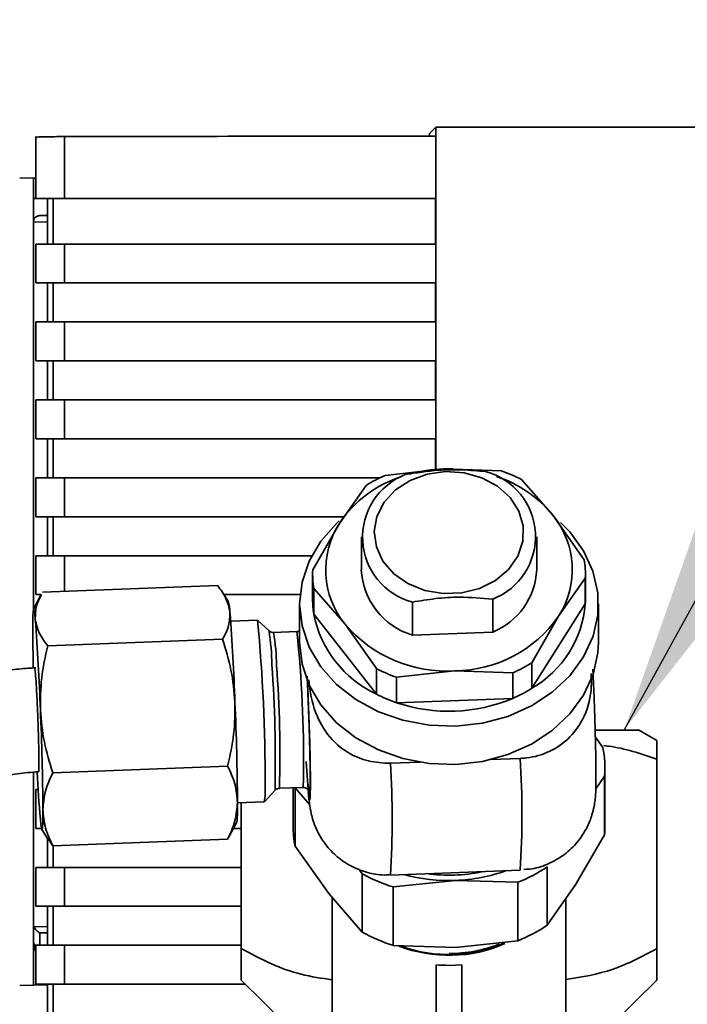
# Paper-space layout 'Blatt1' of a CAD drawing. Units: millimetres. Extents: x 0 to 5940, y 0 to 4200.
# Drawn here: x 1602 to 1653, y 3183 to 3259 of the extents above; entities that cross this region are included whole.
import ezdxf

# ---------------------------------------------------------------- set-up
doc = ezdxf.new("R2010")
doc.units = ezdxf.units.MM
doc.header["$LTSCALE"] = 10
doc.layers.add('1', color=7, linetype='Continuous')
doc.styles.add('SLDTEXTSTYLE0', font='TXT', dxfattribs={"width": 0.605})
doc.dimstyles.new('SLDDIMSTYLE0', dxfattribs={"dimtxt": 35, "dimasz": 25, "dimexe": 0, "dimexo": 0.0625, "dimgap": 8.75, "dimtad": 1, "dimdec": 1, "dimrnd": 1e-09, "dimzin": 4, "dimdsep": 46, "dimtxsty": 'SLDTEXTSTYLE0', "dimsah": 1, "dimcen": 0.09, "dimadec": 0, "dimazin": 1, "dimtfac": 1, "dimtdec": 1, "dimtofl": 0, "dimtmove": 0, "dimatfit": 3, "dimfxl": 1, "dimfrac": 2, "dimtolj": 1, "dimtzin": 12, "dimarcsym": 0})
doc.dimstyles.new('SLDDIMSTYLE1', dxfattribs={"dimtxt": 0.18, "dimasz": 25, "dimexe": 0, "dimexo": 0.0625, "dimgap": 0, "dimtad": 0, "dimtih": 1, "dimtoh": 1, "dimdec": 0, "dimrnd": 1e-09, "dimzin": 0, "dimdsep": 46, "dimtxsty": 'Standard', "dimsah": 1, "dimcen": 0.09, "dimadec": 0, "dimazin": 0, "dimtfac": 25, "dimtdec": 0, "dimtofl": 0, "dimtmove": 0, "dimatfit": 3, "dimfxl": 1, "dimfrac": 2, "dimtolj": 1, "dimtzin": 0, "dimarcsym": 0})

# ---------------------------------------------------------------- blocks, each defined once
blk = doc.blocks.new('_D')
at = {"layer": '1'}
for p, q in [((549.888, 3461.51), (549.888, 3785.799)), ((2060.431, 2483.04), (2060.431, 3785.799)), ((549.888, 3775.799), (2060.431, 3775.799))]:
    blk.add_line(p, q, dxfattribs=at)
for points in [[(549.888, 3775.799), (574.888, 3771.799), (574.888, 3779.799)], [(2060.431, 3775.799), (2035.431, 3779.799), (2035.431, 3771.799)]]:
    blk.add_solid(points, dxfattribs=at)
at = {"layer": '1', "insert": (1212.92, 3820.916), "char_height": 35, "attachment_point": 1, "style": 'SLDTEXTSTYLE0'}
blk.add_mtext('ca. 1550', dxfattribs=at)

psp = doc.layouts.new('Blatt1')

# ---------------------------------------------------------------- linework, layer by layer
at = {"color": 7, "linetype": 'Continuous', "lineweight": 35}
for p, q in [((1633.387, 3250.51), (1633.877, 3251)), ((1633.387, 3250.51), (1633.387, 3250.328)), ((1633.877, 3251), (1633.877, 3224.632)), ((1603.075, 3250.28), (1603.075, 3245.51)), ((1605.284, 3250.28), (1605.284, 3245.51)), ((1633.865, 3250.328), (1633.865, 3245.51)), ((1601.833, 3247.102), (1602.888, 3247.084)), ((1602.888, 3247.084), (1602.888, 3245.51)), ((1603.075, 3247.081), (1602.888, 3247.084)), ((1603.075, 3245.514), (1602.888, 3245.51)), ((1602.888, 3245.51), (1602.888, 3213.853)), ((1603.075, 3245.51), (1605.284, 3245.51)), ((1603.961, 3245.51), (1603.961, 3242.01)), ((1604.402, 3242.01), (1604.402, 3245.51)), ((1605.284, 3245.51), (1633.865, 3245.51)), ((1633.85, 3245.51), (1633.85, 3242.01)), ((1603.961, 3243.709), (1602.888, 3243.69)), ((1603.961, 3244.209), (1603.379, 3244.199)), ((1603.075, 3242.01), (1603.075, 3239.01)), ((1605.284, 3242.01), (1603.075, 3242.01)), ((1605.284, 3242.01), (1605.284, 3239.01)), ((1633.865, 3242.01), (1605.284, 3242.01)), ((1633.865, 3242.01), (1633.865, 3239.01)), ((1605.284, 3239.01), (1603.075, 3239.01)), ((1603.961, 3239.01), (1603.961, 3236.01)), ((1604.402, 3236.01), (1604.402, 3239.01)), ((1605.284, 3239.01), (1633.865, 3239.01)), ((1633.85, 3239.01), (1633.85, 3236.01)), ((1603.075, 3236.01), (1603.075, 3233.01)), ((1603.075, 3236.01), (1605.284, 3236.01)), ((1605.284, 3236.01), (1605.284, 3233.01)), ((1633.865, 3236.01), (1605.284, 3236.01)), ((1633.865, 3236.01), (1633.865, 3233.01)), ((1605.284, 3233.01), (1603.075, 3233.01)), ((1603.961, 3233.01), (1603.961, 3230.01)), ((1604.402, 3230.01), (1604.402, 3233.01)), ((1605.284, 3233.01), (1633.865, 3233.01)), ((1633.85, 3233.01), (1633.85, 3230.01)), ((1603.075, 3230.01), (1603.075, 3227.01)), ((1605.284, 3230.01), (1603.075, 3230.01)), ((1605.284, 3230.01), (1605.284, 3227.01)), ((1633.865, 3230.01), (1605.284, 3230.01)), ((1633.865, 3230.01), (1633.865, 3227.01)), ((1605.284, 3227.01), (1603.075, 3227.01)), ((1603.961, 3227.01), (1603.961, 3224.01)), ((1604.402, 3224.01), (1604.402, 3227.01)), ((1605.284, 3227.01), (1633.865, 3227.01)), ((1633.85, 3227.01), (1633.85, 3224.629)), ((1629.985, 3224.197), (1634.452, 3224.696)), ((1634.452, 3224.696), (1635.2, 3224.7)), ((1634.452, 3224.696), (1638.919, 3224.533)), ((1603.075, 3224.01), (1603.075, 3221.01)), ((1605.284, 3224.01), (1603.075, 3224.01)), ((1605.284, 3224.01), (1605.284, 3221.01)), ((1629.575, 3224.01), (1605.284, 3224.01)), ((1628.507, 3223.422), (1626.451, 3220.5)), ((1640.477, 3223.873), (1642.888, 3221.118)), ((1605.284, 3221.01), (1603.075, 3221.01)), ((1603.961, 3221.01), (1603.961, 3218.01)), ((1604.402, 3218.01), (1604.402, 3221.01)), ((1605.284, 3221.01), (1626.8, 3221.01)), ((1645.3, 3217.702), (1642.888, 3221.118)), ((1624.395, 3216.916), (1626.451, 3220.5)), ((1628.138, 3219.459), (1628.138, 3216.923)), ((1641.638, 3216.923), (1641.638, 3219.459)), ((1603.075, 3218.01), (1603.075, 3215.01)), ((1605.284, 3218.01), (1603.075, 3218.01)), ((1624.319, 3218.01), (1605.284, 3218.01)), ((1605.284, 3218.01), (1605.284, 3215.27)), ((1624.388, 3216.591), (1624.388, 3214.628)), ((1645.388, 3214.628), (1645.388, 3216.591)), ((1617.065, 3215.713), (1603.598, 3215.207)), ((1645.38, 3216.267), (1643.324, 3213.345)), ((1645.38, 3216.267), (1645.38, 3214.304)), ((1603.495, 3215.02), (1602.9, 3213.893)), ((1603.455, 3215.01), (1603.075, 3215.01)), ((1617.904, 3214.457), (1617.469, 3215.151)), ((1617.557, 3215.01), (1623.421, 3215.01)), ((1624.476, 3213.518), (1624.476, 3215.481)), ((1626.887, 3212.727), (1624.476, 3215.481)), ((1623.388, 3214.297), (1623.388, 3211.352)), ((1632.074, 3211.897), (1632.074, 3214.433)), ((1638.252, 3214.666), (1638.252, 3212.129)), ((1645.38, 3214.304), (1641.268, 3207.797)), ((1646.388, 3211.352), (1646.388, 3214.297)), ((1629.298, 3207.347), (1624.476, 3213.518)), ((1641.268, 3209.76), (1643.324, 3213.345)), ((1620.14, 3213.049), (1618.077, 3212.971)), ((1621.029, 3212.226), (1620.145, 3213.046)), ((1629.298, 3209.31), (1626.887, 3212.727)), ((1623.174, 3212.162), (1621.383, 3212.095)), ((1638.252, 3212.129), (1632.074, 3211.897)), ((1617.455, 3211.572), (1603.987, 3211.066)), ((1641.268, 3207.797), (1641.268, 3209.76)), ((1629.298, 3209.31), (1629.298, 3207.347)), ((1630.856, 3208.65), (1635.323, 3209.149)), ((1639.791, 3208.986), (1635.323, 3209.149)), ((1639.791, 3208.986), (1639.791, 3207.022)), ((1630.856, 3206.686), (1630.856, 3208.65)), ((1639.791, 3207.022), (1630.856, 3206.686)), ((1650.888, 3203.774), (1649.476, 3204.589)), ((1646.738, 3203.228), (1646.157, 3204.046)), ((1632.668, 3202.109), (1630.38, 3202.023)), ((1640.369, 3202.399), (1638.132, 3202.315)), ((1650.888, 3202.345), (1650.888, 3187.756)), ((1602.888, 3201.339), (1602.888, 3188.084)), ((1617.845, 3201.802), (1604.377, 3201.296)), ((1646.888, 3197.178), (1646.888, 3201.678)), ((1646.188, 3200.061), (1646.861, 3201.024)), ((1646.861, 3201.024), (1646.861, 3196.524)), ((1603.075, 3200.01), (1603.075, 3197.01)), ((1603.259, 3200.01), (1603.075, 3200.01)), ((1620.671, 3199.061), (1621.491, 3199.946)), ((1621.834, 3200.103), (1623.625, 3200.17)), ((1622.888, 3200.143), (1622.888, 3197.178)), ((1623.038, 3195.629), (1623.038, 3200.128)), ((1623.038, 3200.128), (1624.158, 3198.838)), ((1618.603, 3198.981), (1620.666, 3199.058)), ((1618.888, 3187.756), (1618.888, 3198.992)), ((1617.948, 3196.359), (1618.543, 3197.486)), ((1603.511, 3197.01), (1603.075, 3197.01)), ((1603.538, 3196.922), (1603.974, 3196.227)), ((1618.291, 3197.01), (1618.888, 3197.01)), ((1603.961, 3196.248), (1603.961, 3194.01)), ((1604.003, 3196.245), (1604.377, 3195.666)), ((1604.377, 3195.666), (1617.845, 3196.172)), ((1617.845, 3196.172), (1617.931, 3196.368)), ((1646.861, 3196.524), (1644.656, 3192.705)), ((1604.402, 3194.01), (1604.402, 3195.667)), ((1625.624, 3191.989), (1623.038, 3195.629)), ((1603.075, 3194.01), (1603.075, 3191.01)), ((1605.284, 3194.01), (1603.075, 3194.01)), ((1605.284, 3194.01), (1605.284, 3191.01)), ((1618.888, 3194.01), (1605.284, 3194.01)), ((1627.949, 3193.878), (1628.209, 3193.511)), ((1630.38, 3193.42), (1640.369, 3193.795)), ((1642.451, 3189.547), (1642.451, 3194.047)), ((1628.209, 3193.511), (1628.209, 3189.012)), ((1630.601, 3192.497), (1635.392, 3193.008)), ((1635.392, 3193.008), (1640.183, 3192.857)), ((1640.183, 3192.857), (1640.183, 3188.357)), ((1630.601, 3187.997), (1630.601, 3192.497)), ((1644.656, 3192.705), (1642.451, 3189.547)), ((1628.209, 3189.012), (1625.624, 3191.989)), ((1625.888, 3191.685), (1625.888, 3180.167)), ((1643.888, 3180.167), (1643.888, 3191.604)), ((1605.284, 3191.01), (1603.075, 3191.01)), ((1603.961, 3191.01), (1603.961, 3188.01)), ((1604.402, 3188.01), (1604.402, 3191.01)), ((1605.284, 3191.01), (1618.888, 3191.01)), ((1602.919, 3189.451), (1603.961, 3189.431)), ((1603.379, 3188.01), (1603.379, 3188.974)), ((1603.379, 3188.974), (1603.961, 3188.963)), ((1640.183, 3188.357), (1635.392, 3187.846)), ((1602.888, 3184.936), (1602.888, 3188.084)), ((1602.888, 3188.084), (1603.075, 3187.503)), ((1603.075, 3188.01), (1603.075, 3185.01)), ((1605.284, 3188.01), (1603.075, 3188.01)), ((1605.284, 3188.01), (1605.284, 3185.01)), ((1618.888, 3188.01), (1605.284, 3188.01)), ((1635.392, 3187.846), (1630.601, 3187.997)), ((1633.888, 3186.508), (1633.888, 3179.801)), ((1635.888, 3186.508), (1634.888, 3186.463)), ((1635.888, 3186.508), (1635.888, 3179.801)), ((1618.888, 3185.312), (1622.238, 3182.002)), ((1647.537, 3182.002), (1650.888, 3185.312)), ((1602.888, 3184.936), (1601.833, 3184.918)), ((1602.888, 3184.936), (1603.961, 3184.955)), ((1605.284, 3185.01), (1603.075, 3185.01)), ((1603.961, 3185.01), (1603.961, 3182.01)), ((1604.402, 3182.01), (1604.402, 3185.01)), ((1605.284, 3185.01), (1619.193, 3185.01))]:
    psp.add_line(p, q, dxfattribs=at)
at = {"color": 7, "linetype": 'Continuous', "lineweight": 35, "flags": 128}
for points in [[(1634.624, 3224.496), (1636.061, 3224.401), (1637.424, 3224.018), (1638.627, 3223.368), (1639.596, 3222.494), (1640.269, 3221.45), (1640.604, 3220.301), (1640.579, 3219.121), (1640.197, 3217.982), (1639.481, 3216.958), (1638.477, 3216.111), (1637.247, 3215.495), (1635.869, 3215.149), (1634.429, 3215.095), (1633.018, 3215.336), (1631.725, 3215.857), (1630.63, 3216.625), (1629.803, 3217.592), (1629.295, 3218.697), (1629.138, 3219.87), (1629.343, 3221.039), (1629.897, 3222.129), (1630.763, 3223.072), (1631.889, 3223.81), (1633.204, 3224.294), (1634.624, 3224.496)], [(1635.415, 3204.887), (1633.355, 3204.961), (1631.345, 3205.335), (1629.448, 3205.997), (1627.726, 3206.926), (1626.235, 3208.092), (1625.021, 3209.457), (1624.125, 3210.978), (1623.574, 3212.606), (1623.388, 3214.288), (1623.57, 3215.97), (1624.117, 3217.598), (1625.01, 3219.121), (1626.22, 3220.488), (1626.437, 3220.687)], [(1643.481, 3220.557), (1644.185, 3219.842), (1645.244, 3218.393), (1645.97, 3216.812), (1646.34, 3215.151), (1646.342, 3213.462), (1645.976, 3211.8), (1645.254, 3210.218), (1644.198, 3208.768), (1642.843, 3207.495), (1641.232, 3206.44), (1639.418, 3205.639), (1637.458, 3205.115), (1635.415, 3204.887)], [(1645.388, 3214.628), (1645.386, 3214.483), (1645.38, 3214.304)], [(1603.034, 3213.108), (1602.992, 3213.51), (1602.953, 3213.773), (1602.92, 3213.894), (1602.892, 3213.869), (1602.869, 3213.699), (1602.853, 3213.388), (1602.843, 3212.94), (1602.839, 3212.363)], [(1635.415, 3201.942), (1633.355, 3202.016), (1631.345, 3202.39), (1629.448, 3203.052), (1627.726, 3203.981), (1626.235, 3205.147), (1625.021, 3206.513), (1624.125, 3208.034), (1623.574, 3209.661), (1623.388, 3211.343), (1623.388, 3211.352)], [(1646.388, 3211.352), (1646.342, 3210.517), (1645.976, 3208.855), (1645.254, 3207.273), (1644.198, 3205.823), (1642.843, 3204.55), (1641.232, 3203.496), (1639.418, 3202.694), (1637.458, 3202.17), (1635.415, 3201.942)], [(1623.974, 3208.691), (1624.017, 3207.81), (1624.075, 3206.411), (1624.126, 3204.974), (1624.168, 3203.588), (1624.198, 3202.337), (1624.22, 3200.457), (1624.198, 3199.381), (1624.168, 3199.194), (1624.126, 3199.296), (1624.075, 3199.69), (1624.017, 3200.343), (1623.899, 3202.17), (1623.899, 3202.17)], [(1603.424, 3197.708), (1603.466, 3197.306), (1603.505, 3197.042), (1603.538, 3196.922), (1603.567, 3196.946), (1603.589, 3197.116), (1603.606, 3197.427), (1603.615, 3197.875), (1603.619, 3198.452)]]:
    psp.add_lwpolyline(points, dxfattribs=at)
at = {"color": 7, "linetype": 'Continuous', "lineweight": 35}
for centre, radius, start, end in [((1634.864, 3213.363), 11.341, 92.08166, 105.37943), ((1634.022, 3215.432), 9.111, 107.91009, 146.19964), ((1633.406, 3219.433), 5.174, 111.33232, 255.0824), ((1634.349, 3214.079), 11.019, 113.33355, 122.01492), ((1636.37, 3219.485), 5.174, 291.33232, 75.0824), ((1635.674, 3215.276), 9.283, 38.99957, 71.9188), ((1635.221, 3213.645), 11.499, 62.79933, 71.23742), ((1637.759, 3216.932), 6.621, 327.19543, 39.21929), ((1632.017, 3216.913), 6.621, 147.19543, 219.21929), ((1638.324, 3216.591), 7.064, 357.36685, 9.04787), ((1631.451, 3216.591), 7.064, 177.36685, 189.04787), ((1633.665, 3217.197), 5.535, 182.84622, 253.28664), ((1636.209, 3217.164), 5.434, 292.08077, 357.45079), ((1614.2, 3213.518), 3.821, 2.29377, 14.21854), ((1631.456, 3214.629), 7.068, 180.00508, 189.0462), ((1637.147, 3214.955), 8.259, 299.93366, 355.47836), ((1459.336, 3201.29), 159.164, 1.95339, 4.46133), ((1632.972, 3215.189), 8.66, 191.12629, 244.89361), ((1635.273, 3218.971), 9.822, 270.29504, 325.05342), ((1444.352, 3200.727), 159.164, 1.95339, 4.46133), ((1498.878, 3201.107), 121.848, 359.63227, 5.62399), ((1634.671, 3219.345), 10.217, 220.37511, 273.66164), ((1738.169, 3212.812), 135.331, 180.19014, 181.44618), ((1602.379, 3209.292), 18.879, 0.968, 8.93929), ((1605.297, 3209.387), 16.312, 0.53855, 9.55462), ((1532.129, 3202.52), 91.555, 359.20951, 6.04553), ((1514.78, 3202.185), 106.734, 358.79769, 3.9894), ((1531.048, 3202.655), 90.822, 358.38972, 4.34764), ((1635.426, 3219.104), 11.019, 293.33355, 302.01492), ((1634.554, 3219.537), 11.499, 242.79933, 251.23742), ((1634.554, 3217.574), 11.499, 242.79933, 251.23742), ((1635.426, 3217.141), 11.019, 293.33355, 302.01492), ((1399.868, 3197.332), 218.742, 0.44102, 2.45864), ((1634.882, 3218.598), 12.573, 251.32524, 292.98157), ((1384.884, 3196.769), 218.742, 0.44102, 2.45864), ((1638.809, 3201.678), 8.079, 355.35538, 11.05934), ((1561.578, 3197.721), 68.936, 356.42223, 3.57777), ((1571.568, 3198.097), 68.936, 356.42223, 3.57777), ((1700.406, 3205.9), 97.327, 182.67803, 184.82818), ((1620.116, 3200.876), 3.579, 348.63697, 6.10987), ((1615.755, 3199.918), 4.986, 350.07354, 4.68826), ((1609.904, 3198.594), 8.709, 352.69254, 2.77439), ((1630.983, 3197.18), 8.096, 180.01297, 191.05029), ((1638.829, 3197.179), 8.059, 355.34389, 359.99931), ((1634.887, 3206.148), 12.74, 262.24788, 281.49584), ((1634.926, 3206.037), 13.037, 272.04696, 289.59382), ((1635.5, 3204.544), 12.589, 291.8357, 303.51277), ((1634.509, 3205.039), 13.136, 241.34332, 252.69343), ((1634.881, 3206.254), 13.256, 254.85898, 272.20909), ((1635.5, 3200.044), 12.589, 291.8357, 303.51277), ((1603.388, 3188.321), 0.5, 180, 231.29174), ((1634.509, 3200.539), 13.136, 241.34332, 252.69343), ((1634.884, 3197.969), 10.736, 248.95928, 293.69838), ((1634.884, 3198.035), 10.744, 250.15264, 293.24044), ((1634.928, 3197.85), 10.473, 269.78089, 291.60335)]:
    psp.add_arc(centre, radius, start, end, dxfattribs=at)
psp.add_ellipse((1634.888, 3193.858), major_axis=(9, 0), ratio=0.821675, start_param=4.601048, end_param=4.712389, dxfattribs=at)
for points, knots in [([(1676.818, 3251.033), (1669.655, 3251.03), (1655.327, 3251.025), (1641.028, 3251.008), (1633.877, 3251)], [0, 0, 0, 0, 0.499886, 1, 1, 1, 1]), ([(1603.116, 3250.237), (1603.124, 3250.242), (1603.144, 3250.253), (1603.687, 3250.267), (1604.458, 3250.277), (1605.016, 3250.279), (1605.284, 3250.28)], [0, 0, 0, 0, 0.218249, 0.5311188, 0.7745556, 1, 1, 1, 1]), ([(1633.865, 3250.328), (1628.524, 3250.321), (1618.983, 3250.307), (1609.471, 3250.289), (1605.284, 3250.28)], [0, 0, 0, 0, 0.559834, 1, 1, 1, 1]), ([(1602.888, 3243.691), (1602.89, 3243.728), (1602.894, 3243.803), (1602.929, 3243.91), (1602.984, 3244.006), (1603.085, 3244.112), (1603.235, 3244.181), (1603.338, 3244.194), (1603.379, 3244.199)], [0, 0, 0, 0, 0.115789, 0.236586, 0.366182, 0.507663, 0.800187, 1, 1, 1, 1]), ([(1637.702, 3224.485), (1637.113, 3224.541), (1635.922, 3224.653), (1633.821, 3224.623), (1632.369, 3224.389), (1631.523, 3224.253)], [0, 0, 0, 0, 0.289772, 0.586216, 1, 1, 1, 1]), ([(1617.065, 3215.713), (1617.309, 3215.385), (1617.8, 3214.722), (1617.945, 3214.024), (1618.018, 3213.671)], [0, 0, 0, 0, 0.495458, 1, 1, 1, 1]), ([(1603.034, 3213.108), (1603.037, 3213.456), (1603.042, 3214.095), (1603.365, 3214.724), (1603.512, 3215.011)], [0, 0, 0, 0, 0.545693, 1, 1, 1, 1]), ([(1632.074, 3214.433), (1632.662, 3214.533), (1633.854, 3214.735), (1635.954, 3214.863), (1637.406, 3214.738), (1638.252, 3214.666)], [0, 0, 0, 0, 0.2897717, 0.5862156, 1, 1, 1, 1]), ([(1618.018, 3213.671), (1618.013, 3213.323), (1618.002, 3212.618), (1617.638, 3211.924), (1617.455, 3211.572)], [0, 0, 0, 0, 0.494511, 1, 1, 1, 1]), ([(1603.987, 3211.066), (1603.744, 3211.394), (1603.252, 3212.057), (1603.107, 3212.755), (1603.034, 3213.108)], [0, 0, 0, 0, 0.495458, 1, 1, 1, 1]), ([(1621.385, 3212.104), (1621.354, 3212.101), (1621.257, 3212.091), (1621.144, 3212.134), (1621.093, 3212.178), (1621.086, 3212.184)], [0, 0, 0, 0, 0.2856258, 0.9046725, 1, 1, 1, 1]), ([(1623.388, 3212.225), (1623.351, 3212.205), (1623.284, 3212.168), (1623.206, 3212.17), (1623.17, 3212.171)], [0, 0, 0, 0, 0.54636, 1, 1, 1, 1]), ([(1603.424, 3206.152), (1603.43, 3206.972), (1603.441, 3208.63), (1603.804, 3210.248), (1603.987, 3211.066)], [0, 0, 0, 0, 0.494511, 1, 1, 1, 1]), ([(1617.455, 3211.572), (1617.699, 3210.787), (1618.19, 3209.202), (1618.335, 3207.549), (1618.408, 3206.716)], [0, 0, 0, 0, 0.495458, 1, 1, 1, 1]), ([(1603.075, 3209.366), (1602.866, 3209.36), (1602.201, 3209.338), (1600.793, 3209.175), (1598.825, 3208.901), (1596.511, 3208.423), (1594.125, 3207.781), (1591.691, 3206.949), (1589.263, 3205.926), (1586.882, 3204.71), (1584.584, 3203.305), (1582.399, 3201.715), (1580.355, 3199.948), (1578.478, 3198.014), (1576.79, 3195.923), (1575.312, 3193.687), (1574.066, 3191.321), (1573.065, 3188.84), (1572.344, 3186.259), (1571.927, 3184.007), (1571.873, 3182.616), (1571.854, 3182.121)], [0, 0, 0, 0, 0.0128859, 0.0409204, 0.0873944, 0.1356533, 0.1874057, 0.2413891, 0.297098, 0.3541351, 0.4122251, 0.4711721, 0.5308375, 0.5911258, 0.6519764, 0.7133596, 0.7752753, 0.8377538, 0.9008563, 0.9646747, 1, 1, 1, 1]), ([(1602.982, 3209.347), (1602.983, 3209.357), (1602.995, 3209.426), (1603.032, 3209.11), (1603.089, 3208.404), (1603.152, 3207.318), (1603.212, 3206.023), (1603.263, 3204.652), (1603.299, 3203.367), (1603.317, 3202.298), (1603.312, 3201.623), (1603.298, 3201.327), (1603.282, 3201.397), (1603.281, 3201.403)], [0, 0, 0, 0, 0.019891, 0.12742, 0.235022, 0.342708, 0.450453, 0.558203, 0.665887, 0.773456, 0.880919, 0.988349, 1, 1, 1, 1]), ([(1645.835, 3208.94), (1645.848, 3208.502), (1645.886, 3207.296), (1645.356, 3205.518), (1644.187, 3203.892), (1642.661, 3202.856), (1641.313, 3202.459), (1640.535, 3202.409), (1640.369, 3202.399)], [0, 0, 0, 0, 0.1493221, 0.4102718, 0.6112733, 0.7821593, 0.9536233, 1, 1, 1, 1]), ([(1640.642, 3193.851), (1640.852, 3193.86), (1641.522, 3193.888), (1642.605, 3194.271), (1643.803, 3194.964), (1644.809, 3195.929), (1645.504, 3196.995), (1645.885, 3197.955), (1646.061, 3198.68), (1646.143, 3199.242), (1646.181, 3199.741), (1646.199, 3200.28), (1646.206, 3201.051), (1646.198, 3202.032), (1646.18, 3203.086), (1646.157, 3204.054), (1646.133, 3204.94), (1646.102, 3205.902), (1646.059, 3207.129), (1646.013, 3208.253), (1645.981, 3209.003), (1645.969, 3209.237), (1645.967, 3209.282)], [0, 0, 0, 0, 0.029777, 0.095003, 0.160259, 0.225585, 0.291096, 0.339947, 0.373342, 0.402249, 0.439064, 0.497097, 0.565796, 0.636355, 0.699671, 0.7511, 0.790325, 0.833283, 0.891016, 0.964285, 0.993267, 1, 1, 1, 1]), ([(1623.958, 3208.722), (1623.975, 3208.386), (1624.013, 3207.661), (1624.064, 3206.382), (1624.112, 3205.054), (1624.15, 3203.764), (1624.186, 3202.254), (1624.204, 3200.737), (1624.186, 3199.875), (1624.15, 3199.645), (1624.111, 3199.751), (1624.073, 3200.013), (1624.047, 3200.32), (1624.04, 3200.409)], [0, 0, 0, 0, 0.071227, 0.154001, 0.238531, 0.323061, 0.405834, 0.559598, 0.713361, 0.796135, 0.880665, 0.965195, 1, 1, 1, 1]), ([(1630.38, 3202.023), (1629.806, 3202.05), (1628.659, 3202.103), (1627.092, 3202.784), (1625.653, 3203.949), (1624.578, 3205.756), (1624.184, 3207.369), (1624.11, 3208.306), (1624.099, 3208.444)], [0, 0, 0, 0, 0.153122, 0.305995, 0.464704, 0.691382, 0.954429, 1, 1, 1, 1]), ([(1618.408, 3206.716), (1618.403, 3205.896), (1618.391, 3204.237), (1618.028, 3202.62), (1617.845, 3201.802)], [0, 0, 0, 0, 0.4945107, 1, 1, 1, 1]), ([(1604.377, 3201.296), (1604.134, 3202.081), (1603.642, 3203.666), (1603.497, 3205.319), (1603.424, 3206.152)], [0, 0, 0, 0, 0.495458, 1, 1, 1, 1]), ([(1649.484, 3204.585), (1649.431, 3204.585), (1649.325, 3204.585), (1648.438, 3204.585), (1647.378, 3204.585), (1646.447, 3204.585), (1646.142, 3204.585)], [0, 0, 0, 0, 0.286876, 0.573752, 0.860629, 1, 1, 1, 1]), ([(1650.888, 3202.345), (1650.888, 3202.772), (1650.888, 3203.572), (1650.888, 3203.71), (1650.888, 3203.774)], [0, 0, 0, 0, 0.532771, 1, 1, 1, 1]), ([(1646.813, 3203.383), (1646.935, 3203.37), (1648.321, 3203.221), (1649.663, 3202.763), (1650.888, 3202.345)], [0, 0, 0, 0, 0.087893, 1, 1, 1, 1]), ([(1579.844, 3181.717), (1579.852, 3182.046), (1579.878, 3183.143), (1580.251, 3184.928), (1580.928, 3187.041), (1581.863, 3189.021), (1583.039, 3190.909), (1584.448, 3192.688), (1586.072, 3194.34), (1587.892, 3195.851), (1589.887, 3197.203), (1592.028, 3198.383), (1594.276, 3199.376), (1596.569, 3200.165), (1598.772, 3200.737), (1600.732, 3201.096), (1602.201, 3201.298), (1603.01, 3201.351), (1603.283, 3201.368)], [0, 0, 0, 0, 0.034482, 0.115148, 0.188733, 0.261522, 0.333534, 0.404856, 0.475582, 0.545779, 0.615456, 0.684522, 0.752707, 0.819301, 0.882218, 0.935868, 0.97832, 1, 1, 1, 1]), ([(1603.619, 3198.452), (1603.657, 3198.925), (1603.734, 3199.882), (1604.161, 3200.821), (1604.377, 3201.296)], [0, 0, 0, 0, 0.494511, 1, 1, 1, 1]), ([(1617.845, 3201.802), (1618.057, 3201.353), (1618.484, 3200.446), (1618.563, 3199.495), (1618.603, 3199.016)], [0, 0, 0, 0, 0.495458, 1, 1, 1, 1]), ([(1621.54, 3199.987), (1621.553, 3199.999), (1621.605, 3200.046), (1621.711, 3200.095), (1621.801, 3200.094), (1621.835, 3200.094)], [0, 0, 0, 0, 0.185133, 0.694394, 1, 1, 1, 1]), ([(1623.629, 3200.161), (1623.659, 3200.164), (1623.755, 3200.174), (1623.897, 3200.111), (1624.014, 3200.012), (1624.082, 3199.91), (1624.108, 3199.837), (1624.104, 3199.851), (1624.101, 3199.86)], [0, 0, 0, 0, 0.075739, 0.250806, 0.386855, 0.511407, 0.703334, 1, 1, 1, 1]), ([(1624.052, 3199.832), (1624.062, 3199.716), (1624.087, 3199.417), (1624.132, 3199), (1624.191, 3198.557), (1624.307, 3198), (1624.477, 3197.421), (1624.78, 3196.69), (1625.313, 3195.804), (1626.145, 3194.885), (1627.252, 3194.101), (1628.532, 3193.597), (1629.615, 3193.378), (1630.239, 3193.44), (1630.406, 3193.457)], [0, 0, 0, 0, 0.054143, 0.13883, 0.228413, 0.278623, 0.331144, 0.397696, 0.488392, 0.600123, 0.718236, 0.837357, 0.956634, 1, 1, 1, 1]), ([(1624.088, 3199.96), (1624.085, 3199.974), (1624.08, 3200.002), (1624.073, 3200.076), (1624.07, 3200.111)], [0, 0, 0, 0, 0.527786, 1, 1, 1, 1]), ([(1618.603, 3199.016), (1618.565, 3198.543), (1618.488, 3197.586), (1618.061, 3196.647), (1617.845, 3196.172)], [0, 0, 0, 0, 0.494511, 1, 1, 1, 1]), ([(1604.377, 3195.666), (1604.165, 3196.115), (1603.737, 3197.022), (1603.659, 3197.973), (1603.619, 3198.452)], [0, 0, 0, 0, 0.495458, 1, 1, 1, 1]), ([(1603.379, 3188.974), (1603.333, 3188.994), (1603.24, 3189.034), (1603.123, 3189.137), (1603.002, 3189.27), (1602.948, 3189.389), (1602.919, 3189.451)], [0, 0, 0, 0, 0.245847, 0.498551, 0.73788, 1, 1, 1, 1]), ([(1625.888, 3185.358), (1625.087, 3185.469), (1623.498, 3185.689), (1621.152, 3186.548), (1619.66, 3187.344), (1618.888, 3187.756)], [0, 0, 0, 0, 0.328937, 0.652418, 1, 1, 1, 1]), ([(1618.888, 3187.756), (1618.888, 3187.405), (1618.888, 3186.724), (1618.888, 3185.955), (1618.888, 3185.418), (1618.888, 3185.347), (1618.888, 3185.312)], [0, 0, 0, 0, 0.257198, 0.498772, 0.747625, 1, 1, 1, 1]), ([(1650.888, 3187.756), (1649.781, 3187.163), (1647.551, 3185.965), (1645.115, 3185.564), (1643.888, 3185.362)], [0, 0, 0, 0, 0.49592, 1, 1, 1, 1]), ([(1650.888, 3185.312), (1650.888, 3185.364), (1650.888, 3185.471), (1650.888, 3186.314), (1650.888, 3187.242), (1650.888, 3187.756)], [0, 0, 0, 0, 0.302059, 0.612793, 1, 1, 1, 1])]:
    psp.add_open_spline(points, degree=3, knots=knots, dxfattribs=at)

# ---------------------------------------------------------------- dimensions: what is measured, and where the dimension line sits
at = {"layer": '1'}
dim = psp.add_linear_dim(base=(2060.431, 3775.799), p1=(549.888, 3451.51), p2=(2060.431, 2473.04), dimstyle='SLDDIMSTYLE0', dxfattribs=at)
dim.commit()
dim.dimension.update_dxf_attribs({"geometry": '_D', "text_midpoint": (1305.159, 3775.799), "dimtype": 160})

# ---------------------------------------------------------------- leaders
psp.add_leader([(1648.401, 3204.634), (1690.062, 3280.495)], dimstyle='SLDDIMSTYLE1', dxfattribs=at)

doc.saveas('drawing.dxf')
